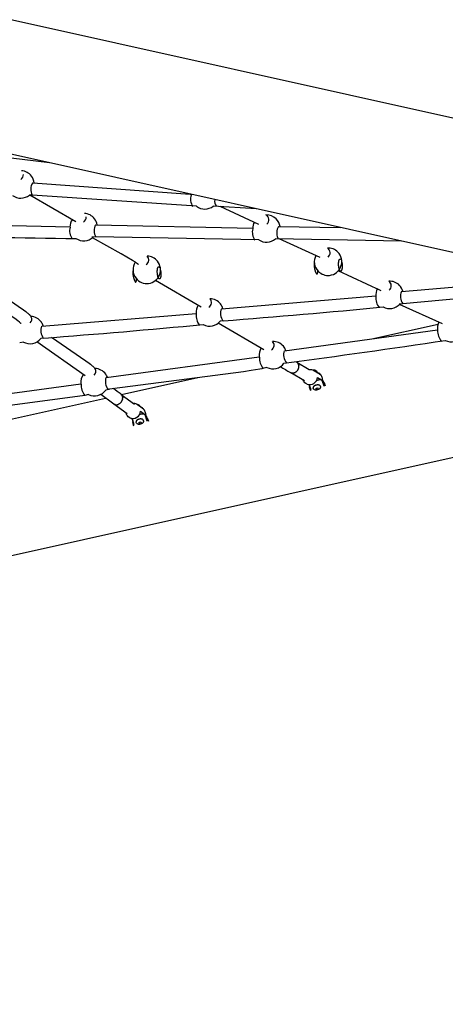
# Model space of a CAD drawing. Units: inches. Extents: x 2609 to 3915, y -223 to 548.
# Drawn here: x 2829 to 2856, y -137 to -74 of the extents above; entities that cross this region are included whole.
import ezdxf

# ---------------------------------------------------------------- set-up
doc = ezdxf.new("R2010")
doc.units = ezdxf.units.IN
doc.header["$LTSCALE"] = 500
doc.header["$MEASUREMENT"] = 0
for name, color, linetype, true_color in [('ASTM$DIMS', 4, 'Continuous', 0x00ffff), ('Make2D$visible$lines$Component blocks$Ball A', 7, 'Continuous', 0xffffff), ('Make2D$visible$lines$Component blocks$Detailed Ball 20$AC Sections', 7, 'Continuous', 0x1c3a5b), ('Make2D$visible$lines$Component blocks$Detailed Ball 20$DB Sections', 7, 'Continuous', 0x940909), ('Make2D$visible$lines$Component blocks$Detailed Igloo 20', 7, 'Continuous', 0x000000), ('Make2D$visible$lines$Component blocks$Detailed Igloo 20$AC Sections', 7, 'Continuous', 0x0052ff), ('Make2D$visible$lines$PlayStructure Pipes', 2, 'Continuous', 0xffff00), ('Make2D$visible$lines$Rope', 1, 'Continuous', 0xff0000)]:
    doc.layers.add(name, color=color, linetype=linetype, true_color=true_color)
doc.styles.add('Arial', font='txt')
doc.dimstyles.new('ASTM RC DIMS', dxfattribs={"dimtxt": 15.74804, "dimasz": 11.81103, "dimexe": 5.905515, "dimexo": 5.905515, "dimgap": 9.842525, "dimtad": 0, "dimtih": 1, "dimtoh": 1, "dimdec": 3, "dimzin": 1, "dimdsep": 46, "dimlunit": 4, "dimtxsty": 'Arial', "dimcen": 5.905515, "dimazin": 0, "dimtfac": 1, "dimtdec": 4, "dimtix": 1, "dimtmove": 1, "dimatfit": 3, "dimfxl": 0, "dimtolj": 1, "dimtzin": 1, "dimarcsym": 0})

# ---------------------------------------------------------------- blocks, each defined once
blk = doc.blocks.new('*D1')
at = {"layer": 'ASTM$DIMS', "color": 0, "lineweight": -2}
for p, q in [((2609.546, -87.551), (2609.546, 543.448)), ((3777.565, 133.438), (3777.565, 543.448)), ((2621.357, 537.542), (3156.69, 537.542)), ((3765.754, 537.542), (3230.422, 537.542))]:
    blk.add_line(p, q, dxfattribs=at)
at = {"layer": 'ASTM$DIMS', "color": 0}
for points in [[(2621.357, 539.511), (2621.357, 535.574), (2609.546, 537.542)], [(3765.754, 535.574), (3765.754, 539.511), (3777.565, 537.542)]]:
    blk.add_solid(points, dxfattribs=at)
at = {"layer": 'Defpoints', "color": 0}
for p in [(3777.565, 537.542), (3777.565, 127.533), (2609.546, -93.456)]:
    blk.add_point(p, dxfattribs=at)
at = {"layer": 'ASTM$DIMS', "color": 0, "insert": (3193.556, 537.542), "char_height": 15.748, "attachment_point": 5, "style": 'Arial'}
blk.add_mtext('\\A1;97\'-4"', dxfattribs=at)

msp = doc.modelspace()

# ---------------------------------------------------------------- linework, layer by layer
at = {"layer": 'Make2D$visible$lines$Component blocks$Ball A', "color": 18, "true_color": 0x000000}
msp.add_line((2840.0333, -85.2034), (2840.035, -85.1715), dxfattribs=at)
for centre, start, end in [((2829.0252, -84.5304), 38.125013, 86.27719), ((2829.0252, -84.5304), 6.787444, 38.125012), ((2829.0252, -84.5304), 271.33724, 309.644078), ((2829.0252, -84.5304), 232.956041, 271.337218), ((2833.0965, -87.2861), 38.072339, 87.175359), ((2840.9182, -85.2341), 232.715976, 270.25086), ((2840.9182, -85.2341), 270.250872, 307.7257), ((2833.0965, -87.2861), 146.026622, 180.315172), ((2833.0965, -87.2861), 10.087506, 38.072339), ((2844.894, -87.3771), 151.819264, 180.730143), ((2844.894, -87.3771), 44.717829, 92.413968), ((2844.894, -87.3771), 8.574646, 44.717837), ((2833.0965, -87.2861), 235.724642, 274.429337), ((2833.0965, -87.2861), 274.42935, 313.05791), ((2844.894, -87.3771), 235.630863, 273.434941), ((2844.894, -87.3771), 273.434937, 311.175578), ((2848.8697, -89.52), 44.386997, 92.92724), ((2848.8697, -89.52), 276.621503, 44.387012), ((2837.1677, -90.0418), 146.551343, 218.23053), ((2837.1677, -90.0418), 38.230528, 88.288789), ((2837.1677, -90.0418), 277.51284, 38.23053), ((2848.8697, -89.52), 152.065513, 224.387008), ((2848.8697, -89.52), 224.386999, 276.621515), ((2837.1677, -90.0418), 218.230528, 277.512841), ((2852.8455, -91.6629), 44.291778, 93.73728), ((2852.8455, -91.6629), 152.45042, 186.241111), ((2852.8455, -91.6629), 15.291242, 44.291792), ((2841.239, -92.7974), 38.585015, 89.579224), ((2841.239, -92.7974), 147.223645, 184.134239), ((2841.239, -92.7974), 16.669011, 38.585016), ((2852.8455, -91.6629), 241.411845, 279.791427), ((2852.8455, -91.6629), 279.791368, 318.103548), ((2829.6326, -93.9317), 34.301494, 86.663553), ((2829.6326, -93.9317), 17.976207, 34.30156), ((2841.239, -92.7974), 280.570929, 319.856392), ((2856.8213, -93.8059), 153.602944, 189.186017), ((2841.239, -92.7974), 241.209379, 280.570916), ((2829.6326, -93.9317), 240.797169, 281.208105), ((2829.6326, -93.9317), 281.208122, 321.537671), ((2845.3103, -95.5531), 40.118677, 91.616806), ((2856.8213, -93.8059), 244.502978, 283.154265), ((2845.3103, -95.5531), 148.537908, 187.161693), ((2845.3103, -95.5531), 20.089072, 40.118692), ((2833.7997, -97.3001), 35.705991, 88.738984), ((2845.3103, -95.5531), 244.130409, 283.797105), ((2845.3103, -95.5531), 283.797136, 323.386385), ((2833.7997, -97.3001), 144.631155, 186.928157), ((2833.7997, -97.3001), 21.2646, 35.706096), ((2833.7997, -97.3001), 284.271558, 324.9264), ((2833.7997, -97.3001), 243.536358, 284.271567)]:
    msp.add_arc(centre, 0.8854, start, end, dxfattribs=at)
at = {"layer": 'Make2D$visible$lines$Component blocks$Detailed Ball 20$AC Sections', "color": 18, "true_color": 0x000000}
for centre, radius, start, end in [((2830.3919, -84.8378), 0.7201, 144.899175, 211.16492), ((2840.8605, -85.4705), 0.8692, 162.108777, 212.944384), ((2841.9794, -85.6433), 0.4322, 162.383943, 222.715347), ((2833.1279, -87.5099), 0.9425, 166.569407, 214.248935), ((2834.502, -87.5159), 0.74, 148.965523, 213.223849), ((2844.903, -87.6098), 0.9213, 166.0949, 214.108569), ((2846.3706, -87.6687), 0.8153, 148.888233, 203.327288), ((2854.2959, -91.7567), 0.7575, 155.431786, 218.023326), ((2852.9227, -91.8761), 0.9645, 173.036642, 219.237309), ((2842.7341, -92.8604), 0.8034, 157.863391, 216.464663), ((2841.3507, -92.9943), 0.9987, 173.717057, 218.869356), ((2831.1407, -93.9592), 0.8182, 159.651596, 217.064028), ((2856.9217, -94.0103), 0.9765, 176.293952, 222.115022), ((2846.7777, -95.5284), 0.7751, 160.355205, 221.368473), ((2845.4695, -95.7321), 1.0359, 177.366769, 220.958076), ((2835.331, -97.2421), 0.8384, 163.16818, 219.09723), ((2834.0886, -97.4377), 1.1662, 179.166787, 217.971376)]:
    msp.add_arc(centre, radius, start, end, dxfattribs=at)
for points, weights, degree, knots in [([(2847.986, -89.5737), (2847.9696, -89.6228), (2847.9666, -89.7053), (2847.9754, -89.8038), (2847.9949, -90.0206), (2848.0557, -90.2219), (2848.1222, -90.29), (2848.1779, -90.347), (2848.212, -90.2783), (2848.2068, -90.1069)], [0.85359716936, 0.851879953504, 0.900680897051, 1, 0.804737854124, 0.804737854124, 1, 0.831176081166, 0.808317553845, 0.931424418038], 3, [-55.1139445, -55.1139445, -55.1139445, -55.1139445, -47.1241684, -47.1241684, -47.1241684, -31.4162051, -31.4162051, -31.4162051, -17.8350785, -17.8350785, -17.8350785, -17.8350785]), ([(2849.7549, -89.5408), (2849.7865, -89.6893), (2849.7797, -89.8531), (2849.7639, -90.2288), (2849.6501, -90.1126), (2849.5363, -89.9965), (2849.552, -89.6208), (2849.5678, -89.2451), (2849.6816, -89.3613)], [0.853841229489, 0.847060854087, 1, 0.707106781187, 1, 0.707106781187, 1, 0.707111973709, 0.99998961514], 2, [-23.9101419, -23.9101419, -23.9101419, -15.7079633, -15.7079633, 0, 0, 15.7079633, 15.7079633, 31.4156481, 31.4156481, 31.4156481]), ([(2836.2836, -90.0879), (2836.2669, -90.1293), (2836.2633, -90.2061), (2836.2716, -90.3015), (2836.2898, -90.5118), (2836.3496, -90.7202), (2836.416, -90.8046), (2836.4769, -90.882), (2836.5116, -90.8113), (2836.5008, -90.6241)], [0.853587890448, 0.852066389556, 0.900870426074, 1, 0.804737854124, 0.804737854124, 1, 0.817988349328, 0.805637033135, 0.962946051422], 3, [-55.0986977, -55.0986977, -55.0986977, -55.0986977, -47.1241684, -47.1241684, -47.1241684, -31.4162051, -31.4162051, -31.4162051, -16.7741847, -16.7741847, -16.7741847, -16.7741847]), ([(2838.0527, -90.0678), (2838.0837, -90.2223), (2838.0759, -90.3817), (2838.0579, -90.7471), (2837.9443, -90.603), (2837.8306, -90.459), (2837.8486, -90.0935), (2837.8666, -89.728), (2837.9802, -89.8721)], [0.853846018128, 0.847007070227, 1, 0.707106781187, 1, 0.707106781187, 1, 0.707111973709, 0.99998961514], 2, [-23.9130263, -23.9130263, -23.9130263, -15.7079633, -15.7079633, 0, 0, 15.7079633, 15.7079633, 31.4156481, 31.4156481, 31.4156481])]:
    msp.add_rational_spline(points, weights, degree=degree, knots=knots, dxfattribs=at)
at = {"layer": 'Make2D$visible$lines$Component blocks$Detailed Ball 20$DB Sections', "color": 18, "true_color": 0x000000}
msp.add_line((2844.7179, -95.2091), (2844.7228, -95.2142), dxfattribs=at)
for centre, radius, start, end in [((2828.8089, -83.8888), 0.3988, 305.006778, 1.19685), ((2832.8548, -86.6329), 0.4012, 305.01591, 0.276727), ((2844.6981, -86.8086), 0.3537, 308.217865, 63.361636), ((2848.6517, -88.9432), 0.3527, 307.746844, 60.65314), ((2836.9525, -89.409), 0.3494, 300.976725, 46.221502), ((2852.6043, -91.0794), 0.3516, 307.497327, 58.546598), ((2840.9991, -92.1586), 0.3486, 301.18915, 45.013615), ((2829.4122, -93.2323), 0.3316, 315.850673, 24.785862), ((2845.0371, -94.9122), 0.3481, 302.584384, 44.524587), ((2833.5454, -96.6022), 0.3329, 310.414631, 30.425337)]:
    msp.add_arc(centre, radius, start, end, dxfattribs=at)
at = {"layer": 'Make2D$visible$lines$Component blocks$Detailed Igloo 20', "color": 18, "true_color": 0x000000}
for p, q in [((2846.8403, -96.0006), (2846.8529, -96.0076)), ((2846.8618, -96.0133), (2846.8721, -96.0205)), ((2846.862, -96.013), (2847.6563, -96.4825)), ((2846.7886, -96.6482), (2846.7733, -96.6587)), ((2846.8171, -96.6258), (2846.8047, -96.6361)), ((2846.8448, -96.6001), (2846.8346, -96.6101)), ((2846.8711, -96.5714), (2846.8625, -96.5814)), ((2846.8871, -96.0325), (2846.8965, -96.0409)), ((2846.9021, -96.5306), (2846.888, -96.5503)), ((2846.9102, -96.0552), (2846.9183, -96.0645)), ((2846.9232, -96.4968), (2846.9178, -96.5061)), ((2846.9307, -96.0811), (2846.9372, -96.0909)), ((2846.9372, -96.4703), (2846.935, -96.4747)), ((2846.9472, -96.4485), (2846.9413, -96.4617)), ((2846.9482, -96.1098), (2846.953, -96.1194)), ((2846.9608, -96.4137), (2846.9564, -96.4258)), ((2846.9624, -96.1409), (2846.9668, -96.153)), ((2846.9712, -96.3792), (2846.9672, -96.3934)), ((2846.9732, -96.1738), (2846.9756, -96.1831)), ((2846.9786, -96.3456), (2846.9766, -96.356)), ((2846.9806, -96.2079), (2846.9816, -96.2145)), ((2846.9834, -96.312), (2846.9826, -96.319)), ((2846.9847, -96.2427), (2846.985, -96.2478)), ((2846.9855, -96.2775), (2846.9854, -96.2828)), ((2847.3417, -97.2112), (2846.4668, -96.6941)), ((2846.4776, -96.6983), (2846.4671, -96.6935)), ((2846.5081, -96.7093), (2846.4954, -96.7053)), ((2846.54, -96.7164), (2846.5245, -96.7135)), ((2846.5726, -96.7195), (2846.5538, -96.7182)), ((2846.6056, -96.7188), (2846.583, -96.7197)), ((2846.6383, -96.7145), (2846.6127, -96.7182)), ((2846.6704, -96.7069), (2846.6437, -96.7135)), ((2846.7013, -96.6963), (2846.6757, -96.7053)), ((2846.7308, -96.6832), (2846.7083, -96.6935)), ((2846.7597, -96.6673), (2846.741, -96.6779)), ((2847.6586, -97.4912), (2847.6195, -97.4681)), ((2848.1143, -97.7042), (2848.0698, -97.7545)), ((2848.0698, -97.7545), (2848.1217, -97.7851)), ((2848.105, -97.7147), (2848.1217, -97.7851)), ((2848.2105, -97.6847), (2848.1143, -97.7042)), ((2848.1217, -97.7851), (2848.218, -97.7655)), ((2848.1994, -97.6869), (2848.218, -97.7655)), ((2848.2624, -97.7153), (2848.2105, -97.6847)), ((2848.218, -97.7655), (2848.2624, -97.7153)), ((2835.5233, -98.0902), (2835.5324, -98.0985)), ((2835.5237, -98.0897), (2836.3716, -98.7191)), ((2835.5413, -98.544), (2835.5367, -98.5512)), ((2835.5502, -98.5294), (2835.5424, -98.5422)), ((2835.5457, -98.1123), (2835.5532, -98.1213)), ((2835.5682, -98.4955), (2835.5623, -98.5072)), ((2835.5652, -98.1376), (2835.5709, -98.1464)), ((2835.583, -98.4616), (2835.5791, -98.4712)), ((2835.5817, -98.1655), (2835.5854, -98.1733)), ((2835.5947, -98.428), (2835.5927, -98.4346)), ((2835.5948, -98.1958), (2835.5968, -98.2014)), ((2835.6034, -98.3952), (2835.6027, -98.3984)), ((2835.6044, -98.2279), (2835.6051, -98.2307)), ((2835.6051, -98.2307), (2835.6082, -98.2458)), ((2835.6133, -98.295), (2835.6135, -98.3113)), ((2835.9023, -99.3514), (2835.0508, -98.7192)), ((2835.0658, -98.7279), (2835.051, -98.7189)), ((2835.0945, -98.7415), (2835.0776, -98.7341)), ((2835.125, -98.7514), (2835.1055, -98.7456)), ((2835.157, -98.7574), (2835.1343, -98.7536)), ((2835.2562, -98.7531), (2835.2539, -98.7536)), ((2835.3794, -98.7043), (2835.3529, -98.7189)), ((2835.4088, -98.685), (2835.386, -98.7003)), ((2835.438, -98.6626), (2835.4183, -98.6782)), ((2835.4663, -98.637), (2835.4492, -98.6529)), ((2835.4976, -98.6035), (2835.4782, -98.6249)), ((2835.5185, -98.5774), (2835.5133, -98.5841)), ((2835.8302, -99.3015), (2835.8292, -99.2971)), ((2836.2356, -99.7125), (2836.1191, -99.6261)), ((2836.6871, -99.9015), (2836.6407, -99.9558)), ((2836.6407, -99.9558), (2836.6908, -99.993)), ((2836.6734, -99.9176), (2836.6908, -99.993)), ((2836.7837, -99.8845), (2836.6871, -99.9015)), ((2836.6908, -99.993), (2836.7874, -99.976)), ((2836.7669, -99.8875), (2836.7874, -99.976)), ((2836.8338, -99.9218), (2836.7837, -99.8845)), ((2836.7874, -99.976), (2836.8338, -99.9218))]:
    msp.add_line(p, q, dxfattribs=at)
for points in [[(2847.6563, -96.4825, -0.1800128), (2847.9296, -96.5298), (2848.0194, -96.5828)], [(2847.9009, -96.5144), (2847.9349, -96.5103, -0.1198791), (2848.0554, -96.5278, -0.2397189), (2848.1484, -96.634), (2848.1543, -96.6591)], [(2848.1578, -96.6776, 0.2600796), (2848.1215, -96.6254, 0.1002532), (2848.0496, -96.6032)], [(2848.4056, -96.8426, 0.0834255), (2848.3627, -96.8075), (2848.1013, -96.653)], [(2847.5186, -97.4301), (2847.4288, -97.3771, -0.180136), (2847.2556, -97.1604)], [(2848.1812, -96.9906), (2848.4426, -97.1451, -0.1817255), (2848.5067, -97.217, -0.1113168), (2848.5112, -97.2625)], [(2848.364, -97.5455, 0.206039), (2848.3291, -97.5031), (2848.3263, -97.5015), (2848.3234, -97.4999), (2848.3203, -97.4984), (2848.3172, -97.4969), (2848.3139, -97.4954), (2848.3104, -97.494), (2848.3069, -97.4927), (2848.3032, -97.4913), (2848.2995, -97.4901), (2848.2955, -97.4889), (2848.2915, -97.4877), (2848.2874, -97.4866), (2848.2831, -97.4856), (2848.2787, -97.4846), (2848.2742, -97.4837), (2848.2696, -97.4828), (2848.2649, -97.482), (2848.2601, -97.4813), (2848.2502, -97.4801), (2848.2399, -97.4792), (2848.2293, -97.4786), (2848.2183, -97.4783), (2848.2071, -97.4784), (2848.1956, -97.4787), (2848.184, -97.4794), (2848.1723, -97.4804), (2848.1604, -97.4818), (2848.1486, -97.4834), (2848.1367, -97.4853), (2848.1249, -97.4876), (2848.1132, -97.4901), (2848.1016, -97.4928), (2848.0902, -97.4958), (2848.0791, -97.4991), (2848.0682, -97.5025), (2848.0576, -97.5061), (2848.0473, -97.5099), (2848.0373, -97.5138), (2848.0277, -97.5179), (2848.0185, -97.522), (2848.0097, -97.5263), (2848.0037, -97.5293), (2847.9977, -97.5325), (2847.9919, -97.5357), (2847.986, -97.5391), (2847.9803, -97.5426), (2847.9747, -97.5461), (2847.9692, -97.5498), (2847.9639, -97.5536), (2847.9586, -97.5574), (2847.9536, -97.5613), (2847.9487, -97.5653), (2847.944, -97.5694), (2847.9395, -97.5735), (2847.9352, -97.5777), (2847.9312, -97.582), (2847.9292, -97.5841), (2847.9274, -97.5863), (2847.9255, -97.5884), (2847.9238, -97.5906), (2847.9221, -97.5928), (2847.9205, -97.595), (2847.9189, -97.5972), (2847.9174, -97.5993), (2847.916, -97.6015), (2847.9146, -97.6037), (2847.9134, -97.6059), (2847.9121, -97.6081), (2847.911, -97.6103), (2847.9099, -97.6125), (2847.909, -97.6147), (2847.908, -97.6169), (2847.9072, -97.6191), (2847.9064, -97.6212), (2847.9057, -97.6234), (2847.9051, -97.6256), (2847.9046, -97.6277), (2847.9041, -97.6298), (2847.9037, -97.632), (2847.9034, -97.6341), (2847.9031, -97.6362), (2847.903, -97.6372), (2847.903, -97.6382), (2847.9029, -97.6393), (2847.9029, -97.6403), (2847.9029, -97.6413), (2847.9029, -97.6423), (2847.9029, -97.6434), (2847.9029, -97.6444), (2847.903, -97.6454), (2847.903, -97.6464), (2847.9031, -97.6474), (2847.9032, -97.6484), (2847.9034, -97.6494), (2847.9035, -97.6504), (2847.9037, -97.6513), (2847.9039, -97.6523), (2847.9041, -97.6533), (2847.9043, -97.6542)], [(2848.2569, -97.7762, -0.0971739), (2848.1258, -97.8116, -0.1198791), (2848.0053, -97.7942, -0.2397189), (2847.9123, -97.688), (2847.9043, -97.6542)], [(2836.2986, -98.6649, -0.1811643), (2836.563, -98.7387), (2836.6499, -98.8032)], [(2836.9799, -99.0621, 0.0534548), (2836.9502, -99.0349), (2836.6974, -98.8472)], [(2836.7725, -99.1724), (2837.0254, -99.3601, -0.2575644), (2837.0893, -99.4877)], [(2836.0632, -99.5934), (2835.9764, -99.5289, -0.1784615), (2835.8302, -99.3015)], [(2836.9373, -99.7555, 0.1800811), (2836.9053, -99.71), (2836.9026, -99.708), (2836.8998, -99.7061), (2836.8968, -99.7042), (2836.8937, -99.7024), (2836.8905, -99.7006), (2836.8872, -99.6988), (2836.8837, -99.6971), (2836.8801, -99.6954), (2836.8764, -99.6938), (2836.8726, -99.6922), (2836.8686, -99.6907), (2836.8645, -99.6892), (2836.8604, -99.6878), (2836.8561, -99.6865), (2836.8516, -99.6852), (2836.8471, -99.684), (2836.8424, -99.6829), (2836.8377, -99.6819), (2836.8328, -99.6809), (2836.8279, -99.68), (2836.8228, -99.6792), (2836.8177, -99.6784), (2836.8125, -99.6778), (2836.8071, -99.6772), (2836.7963, -99.6763), (2836.7851, -99.6757), (2836.7737, -99.6755), (2836.7621, -99.6757), (2836.7504, -99.6762), (2836.7386, -99.6771), (2836.7267, -99.6783), (2836.7148, -99.6799), (2836.703, -99.6818), (2836.6912, -99.684), (2836.6796, -99.6865), (2836.6682, -99.6893), (2836.6569, -99.6923), (2836.6459, -99.6956), (2836.6352, -99.6991), (2836.6248, -99.7029), (2836.6148, -99.7068), (2836.605, -99.7108), (2836.5957, -99.715), (2836.5868, -99.7193), (2836.5805, -99.7225), (2836.5742, -99.7259), (2836.5681, -99.7294), (2836.562, -99.733), (2836.556, -99.7367), (2836.5501, -99.7405), (2836.5443, -99.7445), (2836.5387, -99.7486), (2836.5332, -99.7528), (2836.5279, -99.7571), (2836.5228, -99.7615), (2836.5179, -99.766), (2836.5132, -99.7706), (2836.5087, -99.7752), (2836.5065, -99.7776), (2836.5044, -99.78), (2836.5024, -99.7824), (2836.5004, -99.7848), (2836.4985, -99.7872), (2836.4967, -99.7896), (2836.4949, -99.7921), (2836.4932, -99.7945), (2836.4916, -99.797), (2836.4901, -99.7994), (2836.4886, -99.8019), (2836.4872, -99.8044), (2836.4859, -99.8069), (2836.4846, -99.8093), (2836.4834, -99.8118), (2836.4823, -99.8143), (2836.4813, -99.8168), (2836.4804, -99.8193), (2836.4795, -99.8217), (2836.4787, -99.8242), (2836.478, -99.8267), (2836.4774, -99.8291), (2836.4769, -99.8316), (2836.4764, -99.834), (2836.476, -99.8364), (2836.4757, -99.8388), (2836.4755, -99.8412), (2836.4754, -99.8436), (2836.4753, -99.846), (2836.4753, -99.8483), (2836.4754, -99.8506), (2836.4756, -99.8529), (2836.4758, -99.8552), (2836.4762, -99.8575), (2836.4766, -99.8597), (2836.477, -99.8619)], [(2836.8276, -99.9917, -0.1083558), (2836.6907, -100.0258, -0.0965937), (2836.5925, -100.0109, -0.0705597), (2836.5452, -99.9854, -0.1794083), (2836.4845, -99.8944), (2836.477, -99.8619)]]:
    msp.add_lwpolyline(points, format="xyb", dxfattribs=at)
for points in [[(2848.364, -97.5455), (2848.372, -97.5792), (2848.3729, -97.5831), (2848.3736, -97.5869), (2848.3743, -97.5908), (2848.3748, -97.5947), (2848.3752, -97.5987), (2848.3756, -97.6026), (2848.3758, -97.6066), (2848.3759, -97.6105), (2848.3759, -97.6145), (2848.3758, -97.6184), (2848.3756, -97.6224), (2848.3753, -97.6263), (2848.3749, -97.6303), (2848.3743, -97.6342), (2848.3737, -97.638), (2848.373, -97.6419), (2848.3722, -97.6456), (2848.3713, -97.6492), (2848.3704, -97.6529), (2848.3693, -97.6565), (2848.3682, -97.66), (2848.3669, -97.6636), (2848.3656, -97.6671), (2848.3642, -97.6706), (2848.3629, -97.6737), (2848.3615, -97.6767), (2848.3601, -97.6797), (2848.3586, -97.6827), (2848.3571, -97.6856), (2848.3555, -97.6885), (2848.3538, -97.6914), (2848.3521, -97.6943), (2848.3503, -97.6971), (2848.3485, -97.6999), (2848.3466, -97.7027), (2848.3447, -97.7054), (2848.3427, -97.7081), (2848.3406, -97.7107), (2848.3386, -97.7133), (2848.3364, -97.7158), (2848.3323, -97.7205), (2848.328, -97.7251), (2848.3236, -97.7295), (2848.319, -97.7339), (2848.3144, -97.7381), (2848.3096, -97.7422), (2848.3047, -97.7462), (2848.2998, -97.7501), (2848.2947, -97.7539), (2848.2895, -97.7575), (2848.2843, -97.7609), (2848.2789, -97.7643), (2848.2735, -97.7675), (2848.268, -97.7705), (2848.2625, -97.7734), (2848.2569, -97.7762)], [(2836.9373, -99.7555), (2836.9448, -99.788), (2836.9457, -99.7922), (2836.9465, -99.7965), (2836.9472, -99.8007), (2836.9478, -99.805), (2836.9482, -99.8093), (2836.9485, -99.8137), (2836.9487, -99.818), (2836.9487, -99.8223), (2836.9487, -99.8267), (2836.9485, -99.831), (2836.9482, -99.8353), (2836.9478, -99.8396), (2836.9472, -99.8439), (2836.9466, -99.8482), (2836.9458, -99.8524), (2836.9449, -99.8566), (2836.9441, -99.86), (2836.9432, -99.8633), (2836.9423, -99.8667), (2836.9412, -99.87), (2836.9402, -99.8733), (2836.939, -99.8766), (2836.9378, -99.8798), (2836.9365, -99.8831), (2836.9348, -99.887), (2836.933, -99.8909), (2836.9311, -99.8947), (2836.9291, -99.8985), (2836.9271, -99.9023), (2836.9249, -99.906), (2836.9227, -99.9097), (2836.9203, -99.9133), (2836.9179, -99.9168), (2836.9154, -99.9203), (2836.9129, -99.9238), (2836.9102, -99.9272), (2836.9075, -99.9305), (2836.9047, -99.9337), (2836.9019, -99.9369), (2836.8989, -99.94), (2836.8951, -99.9439), (2836.8911, -99.9478), (2836.887, -99.9515), (2836.8829, -99.9552), (2836.8787, -99.9588), (2836.8743, -99.9623), (2836.87, -99.9657), (2836.8655, -99.969), (2836.861, -99.9722), (2836.8564, -99.9753), (2836.8517, -99.9783), (2836.847, -99.9812), (2836.8422, -99.9839), (2836.8374, -99.9866), (2836.8325, -99.9892), (2836.8276, -99.9917)]]:
    msp.add_lwpolyline(points, dxfattribs=at)
for centre, radius, start, end in [((2847.8625, -96.8483), 0.3084, 59.9351, 65.239127), ((2847.8593, -96.8529), 0.3139, 39.546587, 59.32745), ((2847.6839, -96.9601), 0.4982, 250.621726, 356.496485), ((2848.0303, -97.161), 0.4921, 13.309856, 40.3073), ((2848.0303, -97.161), 0.4921, 348.07662, 13.309848), ((2835.1926, -98.4739), 0.2858, 264.181513, 269.470026), ((2835.1926, -98.453), 0.3067, 270.032302, 275.620306), ((2835.1738, -98.3683), 0.3937, 286.616295, 296.588668), ((2836.2721, -99.1373), 0.5016, 245.395308, 355.996276), ((2836.5636, -98.926), 0.1777, 16.995351, 85.773274), ((2836.4732, -99.041), 0.2963, 40.842686, 53.387817), ((2836.6095, -99.386), 0.4921, 13.01565, 41.171651), ((2836.6095, -99.386), 0.4921, 347.71175, 13.015645)]:
    msp.add_arc(centre, radius, start, end, dxfattribs=at)
at = {"layer": 'Make2D$visible$lines$Component blocks$Detailed Igloo 20$AC Sections', "color": 18, "true_color": 0x000000}
for p, q in [((2846.8403, -96.0006), (2846.8348, -95.9978)), ((2846.8792, -96.0259), (2846.8721, -96.0205)), ((2846.9029, -96.0473), (2846.8965, -96.0409)), ((2846.9161, -96.5089), (2846.9178, -96.5061)), ((2846.9237, -96.0714), (2846.9183, -96.0645)), ((2846.9414, -96.0977), (2846.9372, -96.0909)), ((2846.9372, -96.4703), (2846.9413, -96.4617)), ((2846.9559, -96.1256), (2846.953, -96.1194)), ((2846.9536, -96.4332), (2846.9564, -96.4258)), ((2846.9666, -96.3954), (2846.9672, -96.3934)), ((2846.9674, -96.1547), (2846.9668, -96.153)), ((2846.9759, -96.1844), (2846.9756, -96.1831)), ((2846.9763, -96.3574), (2846.9766, -96.356)), ((2846.9818, -96.2153), (2846.9816, -96.2145)), ((2846.9825, -96.3199), (2846.9826, -96.319)), ((2846.985, -96.2485), (2846.985, -96.2478)), ((2846.9853, -96.2835), (2846.9854, -96.2828)), ((2835.5337, -98.0997), (2835.5324, -98.0985)), ((2835.5413, -98.544), (2835.5424, -98.5422)), ((2835.5542, -98.1226), (2835.5532, -98.1213)), ((2835.5615, -98.5088), (2835.5623, -98.5072)), ((2835.5717, -98.1476), (2835.5709, -98.1464)), ((2835.5786, -98.4724), (2835.5791, -98.4712)), ((2835.5859, -98.1743), (2835.5854, -98.1733)), ((2835.5924, -98.4354), (2835.5927, -98.4346)), ((2835.597, -98.2021), (2835.5968, -98.2014)), ((2835.6133, -98.2926), (2835.6123, -98.2768)), ((2835.613, -98.3265), (2835.6135, -98.3113)), ((2835.5185, -98.5774), (2835.5213, -98.5735))]:
    msp.add_line(p, q, dxfattribs=at)
at = {"layer": 'Make2D$visible$lines$PlayStructure Pipes', "color": 18, "true_color": 0x000000}
for p, q in [((2753.6717, -57.245), (3062.8534, -126.0476)), ((3061.0048, -134.3441), (2751.8254, -65.5421)), ((2851.6886, -94.5068), (2855.9726, -93.5535)), ((2835.5386, -98.1007), (2840.4647, -97.0045)), ((2848.5221, -97.1791), (2848.5236, -97.1787)), ((2848.5223, -97.1751), (2848.5236, -97.1787)), ((2847.6521, -97.4727), (2847.757, -97.7733)), ((2847.7503, -97.8521), (2847.6789, -97.6473)), ((2848.6099, -97.328), (2848.6798, -97.5283)), ((2824.557, -100.5444), (2834.5115, -98.3293)), ((2836.2155, -99.6518), (2836.3404, -100.0305)), ((2837.0966, -99.456), (2837.1128, -99.4518)), ((2837.1007, -99.4153), (2837.1128, -99.4518)), ((2837.1967, -99.5952), (2837.2721, -99.8238)), ((2836.339, -100.137), (2836.264, -99.9096))]:
    msp.add_line(p, q, dxfattribs=at)
for points in [[(2886.6905, -95.5538), (2698.7595, -137.3743), (2698.7334, -137.38), (2698.7288, -137.3811), (2697.8087, -137.4804), (2696.2213, -137.1776), (2694.7593, -136.2173), (2693.799, -134.7553, -0.0945272), (2693.4962, -133.1679)], [(2848.3198, -96.7821, -0.2536922), (2848.401, -96.8275), (2848.4067, -96.8439)]]:
    msp.add_lwpolyline(points, format="xyb", dxfattribs=at)
for points in [[(2848.6114, -97.5501), (2848.4888, -97.1989), (2848.4884, -97.1977), (2848.4879, -97.1965), (2848.4874, -97.1953), (2848.4868, -97.1942), (2848.4862, -97.1931), (2848.4856, -97.1919), (2848.485, -97.1908), (2848.4843, -97.1898), (2848.4836, -97.1887), (2848.4828, -97.1877), (2848.4821, -97.1866), (2848.4813, -97.1856), (2848.4805, -97.1846), (2848.4796, -97.1837), (2848.4788, -97.1827), (2848.4779, -97.1818), (2848.4769, -97.1808), (2848.4758, -97.1798), (2848.4747, -97.1788), (2848.4736, -97.1779), (2848.4725, -97.177), (2848.4713, -97.1761), (2848.4701, -97.1752), (2848.4689, -97.1744), (2848.4677, -97.1735), (2848.4665, -97.1727), (2848.464, -97.1712), (2848.4614, -97.1698), (2848.4589, -97.1684), (2848.4554, -97.1667), (2848.4519, -97.1651), (2848.4483, -97.1636), (2848.4447, -97.1622), (2848.441, -97.1609), (2848.4373, -97.1597), (2848.4336, -97.1586), (2848.4299, -97.1576), (2848.4261, -97.1567), (2848.4223, -97.1559), (2848.4185, -97.1552), (2848.4147, -97.1545), (2848.407, -97.1534), (2848.3992, -97.1525), (2848.3893, -97.1516), (2848.3794, -97.1511), (2848.3695, -97.1508), (2848.3596, -97.1508), (2848.3497, -97.1511), (2848.3398, -97.1517), (2848.3299, -97.1524), (2848.32, -97.1534), (2848.308, -97.1549), (2848.296, -97.1566), (2848.284, -97.1585), (2848.2721, -97.1607), (2848.2484, -97.1658), (2848.2249, -97.1715), (2848.105, -97.2029)], [(2837.1954, -99.8095), (2837.0648, -99.4136), (2837.0644, -99.4122), (2837.0639, -99.4109), (2837.0633, -99.4096), (2837.0628, -99.4083), (2837.0622, -99.407), (2837.0615, -99.4058), (2837.0609, -99.4045), (2837.0601, -99.4033), (2837.0594, -99.4021), (2837.0587, -99.4009), (2837.0579, -99.3997), (2837.057, -99.3986), (2837.0562, -99.3974), (2837.0553, -99.3963), (2837.0544, -99.3952), (2837.0535, -99.3942), (2837.0525, -99.393), (2837.0514, -99.3919), (2837.0503, -99.3908), (2837.0492, -99.3897), (2837.048, -99.3886), (2837.0468, -99.3876), (2837.0456, -99.3866), (2837.0444, -99.3856), (2837.0432, -99.3846), (2837.0419, -99.3837), (2837.0394, -99.3819), (2837.0367, -99.3802), (2837.0341, -99.3785), (2837.0306, -99.3765), (2837.0271, -99.3747), (2837.0235, -99.3729), (2837.0199, -99.3713), (2837.0162, -99.3697), (2837.0125, -99.3683), (2837.0088, -99.367), (2837.005, -99.3657), (2837.0011, -99.3646), (2836.9973, -99.3635), (2836.9934, -99.3626), (2836.9895, -99.3617), (2836.9856, -99.3609), (2836.9817, -99.3601), (2836.9737, -99.3588), (2836.9688, -99.3581), (2836.9638, -99.3575), (2836.9539, -99.3566), (2836.9439, -99.356), (2836.934, -99.3557), (2836.924, -99.3557), (2836.914, -99.356), (2836.904, -99.3565), (2836.8941, -99.3573), (2836.882, -99.3585), (2836.87, -99.36), (2836.858, -99.3618), (2836.846, -99.3639), (2836.8341, -99.3662), (2836.8223, -99.3687), (2836.7987, -99.3744), (2836.6752, -99.4063)]]:
    msp.add_lwpolyline(points, dxfattribs=at)
for centre, radius, start, end in [((2848.0518, -97.1319), 0.4666, 44.020876, 79.770122), ((2848.2385, -97.4422), 0.3882, 343.867132, 42.752571), ((2848.0393, -97.5113), 0.3851, 176.676953, 222.870401), ((2848.171, -97.7629), 0.2812, 104.641498, 113.018499), ((2848.1738, -97.7757), 0.2944, 92.607985, 104.539111), ((2836.6451, -99.3476), 0.4505, 46.070764, 69.474676), ((2836.9024, -99.0914), 0.0871, 14.079755, 85.427206), ((2836.5994, -99.7831), 0.3581, 172.821373, 223.690896), ((2836.8511, -99.7007), 0.3611, 342.464501, 43.566798)]:
    msp.add_arc(centre, radius, start, end, dxfattribs=at)
at = {"layer": 'Make2D$visible$lines$Rope', "color": 18, "true_color": 0x000000}
for p, q in [((2830.8815, -83.1345), (2825.6676, -82.4976)), ((2829.8027, -84.4234), (2839.9591, -85.1546)), ((2829.7757, -85.2108), (2829.5901, -85.2122)), ((2832.5779, -86.9443), (2829.6217, -85.2118)), ((2840.3819, -85.9386), (2829.7764, -85.2108)), ((2844.2313, -86.1053), (2841.4599, -85.9344)), ((2844.4034, -87.1192), (2841.8968, -85.9467)), ((2822.0747, -87.0208), (2832.2114, -87.2614)), ((2833.8712, -87.1338), (2844.0091, -87.3461)), ((2845.6791, -87.2467), (2849.6768, -87.3171)), ((2833.883, -87.9218), (2833.6153, -87.9387)), ((2844.3941, -88.1079), (2833.8845, -87.9217)), ((2853.6043, -88.1911), (2845.4769, -88.0435)), ((2848.3561, -89.2544), (2845.714, -88.0334)), ((2852.3081, -91.3917), (2849.5236, -90.117)), ((2840.6745, -92.4481), (2837.7223, -90.732)), ((2853.6068, -91.4414), (2863.5682, -90.5846)), ((2864.0274, -91.3056), (2853.4617, -92.2611)), ((2842.0005, -92.5553), (2851.9623, -91.7245)), ((2856.2555, -93.5398), (2853.4873, -92.2729)), ((2830.384, -93.6716), (2840.3559, -92.8613)), ((2842.0881, -93.3388), (2841.9158, -93.3683)), ((2844.7178, -95.2092), (2841.7811, -93.4975)), ((2846.0586, -95.2651), (2855.9428, -93.9165)), ((2829.2006, -94.7045), (2828.9662, -94.7544)), ((2833.1906, -96.889), (2830.0797, -94.6959)), ((2830.4879, -94.4528), (2830.3258, -94.4824)), ((2834.5386, -96.9963), (2844.4318, -95.6635)), ((2846.8618, -96.0133), (2846.8529, -96.0076)), ((2846.7597, -96.6673), (2846.7733, -96.6587)), ((2846.7886, -96.6482), (2846.8047, -96.6361)), ((2846.8171, -96.6258), (2846.8346, -96.6101)), ((2846.8448, -96.6001), (2846.8625, -96.5814)), ((2846.8711, -96.5714), (2846.888, -96.5503)), ((2846.8871, -96.0325), (2846.8792, -96.0259)), ((2846.9021, -96.5306), (2846.9161, -96.5089)), ((2846.9102, -96.0552), (2846.9029, -96.0473)), ((2846.9232, -96.4968), (2846.935, -96.4747)), ((2846.9307, -96.0811), (2846.9237, -96.0714)), ((2846.9482, -96.1098), (2846.9414, -96.0977)), ((2846.9472, -96.4485), (2846.9536, -96.4332)), ((2846.9624, -96.1409), (2846.9559, -96.1256)), ((2846.9608, -96.4137), (2846.9666, -96.3954)), ((2846.9732, -96.1738), (2846.9674, -96.1547)), ((2846.9712, -96.3792), (2846.9763, -96.3574)), ((2846.9806, -96.2079), (2846.9759, -96.1844)), ((2846.9786, -96.3456), (2846.9825, -96.3199)), ((2846.9847, -96.2427), (2846.9818, -96.2153)), ((2846.9834, -96.312), (2846.9853, -96.2835)), ((2846.9855, -96.2775), (2846.985, -96.2485)), ((2846.449, -96.6836), (2846.4671, -96.6935)), ((2846.4776, -96.6983), (2846.4954, -96.7053)), ((2846.5081, -96.7093), (2846.5245, -96.7135)), ((2846.54, -96.7164), (2846.5538, -96.7182)), ((2846.5726, -96.7195), (2846.583, -96.7197)), ((2846.6056, -96.7188), (2846.6127, -96.7182)), ((2846.6383, -96.7145), (2846.6437, -96.7135)), ((2846.6704, -96.7069), (2846.6757, -96.7053)), ((2846.7013, -96.6963), (2846.7083, -96.6935)), ((2846.7308, -96.6832), (2846.741, -96.6779)), ((2823.0184, -98.7291), (2832.9208, -97.4069)), ((2834.6805, -97.7716), (2834.5243, -97.8089)), ((2833.1695, -98.1562), (2823.1767, -99.5008)), ((2833.4051, -98.0928), (2833.174, -98.1549)), ((2835.5233, -98.0902), (2835.5101, -98.0796)), ((2835.5213, -98.5735), (2835.5367, -98.5512)), ((2835.5457, -98.1123), (2835.5337, -98.0997)), ((2835.5502, -98.5294), (2835.5615, -98.5088)), ((2835.5652, -98.1376), (2835.5542, -98.1226)), ((2835.5682, -98.4955), (2835.5786, -98.4724)), ((2835.5817, -98.1655), (2835.5717, -98.1476)), ((2835.583, -98.4616), (2835.5924, -98.4354)), ((2835.5948, -98.1958), (2835.5859, -98.1743)), ((2835.5947, -98.428), (2835.6027, -98.3984)), ((2835.6133, -98.295), (2835.6133, -98.2926)), ((2835.0395, -98.7109), (2835.051, -98.7189)), ((2835.0658, -98.7279), (2835.0776, -98.7341)), ((2835.0945, -98.7415), (2835.1055, -98.7456)), ((2835.125, -98.7514), (2835.1343, -98.7536)), ((2835.157, -98.7574), (2835.1636, -98.7582)), ((2835.1899, -98.7596), (2835.1928, -98.7597)), ((2835.35, -98.7204), (2835.3529, -98.7189)), ((2835.3794, -98.7043), (2835.386, -98.7003)), ((2835.4088, -98.685), (2835.4183, -98.6782)), ((2835.438, -98.6626), (2835.4492, -98.6529)), ((2835.4663, -98.637), (2835.4782, -98.6249)), ((2835.4976, -98.6035), (2835.5133, -98.5841))]:
    msp.add_line(p, q, dxfattribs=at)
for points in [[(2836.6264, -89.695, -0.1699912), (2836.6257, -89.6943), (2836.6237, -89.6925), (2836.6195, -89.6888), (2836.6072, -89.6786), (2836.5881, -89.6637), (2836.5663, -89.6475), (2836.5085, -89.6067), (2836.4363, -89.5585), (2836.2563, -89.445), (2835.5173, -89.0139), (2833.6627, -87.9667)], [(2829.0499, -93.5142, -0.0196288), (2829.0502, -93.5146), (2829.0488, -93.513), (2829.0463, -93.5102), (2829.0416, -93.5054), (2829.0356, -93.4993), (2829.0203, -93.4847), (2828.9983, -93.4648), (2828.9437, -93.4182), (2828.8353, -93.3318), (2828.6472, -93.191), (2828.4206, -93.0285), (2825.9241, -91.3205)], [(2831.0171, -94.3932), (2833.2326, -95.9156), (2833.4387, -96.0694), (2833.5286, -96.1397), (2833.6096, -96.2059), (2833.6459, -96.2369), (2833.6817, -96.2687, -0.0567745), (2833.8326, -96.4336)], [(2835.0395, -98.7109, 0.0036608), (2834.3677, -98.2242), (2834.1957, -98.092)]]:
    msp.add_lwpolyline(points, format="xyb", dxfattribs=at)
for points in [[(2826.3462, -90.6539), (2827.1376, -91.2036), (2828.8747, -92.3852), (2829.2185, -92.6342), (2829.3612, -92.7434), (2829.4456, -92.8114), (2829.4857, -92.8451), (2829.5217, -92.8765), (2829.5571, -92.9086), (2829.5884, -92.9386), (2829.6052, -92.9554), (2829.6219, -92.9729), (2829.6366, -92.989), (2829.6512, -93.0058), (2829.6602, -93.0167), (2829.669, -93.0277), (2829.6775, -93.0389), (2829.6858, -93.0502), (2829.7009, -93.0723)], [(2844.924, -96.3498), (2844.6511, -96.4209), (2844.5948, -96.4339), (2844.471, -96.4582), (2843.9153, -96.5474), (2843.4025, -96.6206), (2834.9378, -97.7245), (2834.7542, -97.7559), (2834.7196, -97.7628), (2834.685, -97.7706)]]:
    msp.add_lwpolyline(points, dxfattribs=at)
for centre, radius, start, end in [((2838.1325, 454.5954), 542.6413, 268.30609, 269.415609), ((2798.1503, 472.1743), 567.217, 274.443184, 275.49048), ((2792.8832, 408.3503), 504.2069, 274.277684, 275.45472), ((2734.4336, 729.0439), 832.6363, 277.7017824, 278.425915), ((2860.2216, -72.9548), 27.4361, 238.280609, 239.868308), ((2822.6612, -115.3128), 21.496, 53.294125, 54.954753), ((2835.3138, -98.2978), 0.2989, 13.528886, 18.661974), ((2835.2033, -98.3044), 0.4103, 347.215385, 356.916111), ((2835.28, -98.3048), 0.3334, 4.807881, 10.18131), ((2835.1904, -98.4306), 0.3292, 275.621657, 281.13121), ((2835.1853, -98.4051), 0.3552, 281.514358, 286.528834)]:
    msp.add_arc(centre, radius, start, end, dxfattribs=at)

# ---------------------------------------------------------------- dimensions: what is measured, and where the dimension line sits
at = {"layer": 'ASTM$DIMS'}
dim = msp.add_linear_dim(base=(3777.5651, 537.5425), p1=(2609.5464, -93.456), p2=(3777.5651, 127.5327), dimstyle='ASTM RC DIMS', dxfattribs=at)
dim.commit()
dim.dimension.update_dxf_attribs({"geometry": '*D1', "text_midpoint": (3193.5558, 537.5425)})

doc.saveas('drawing.dxf')
